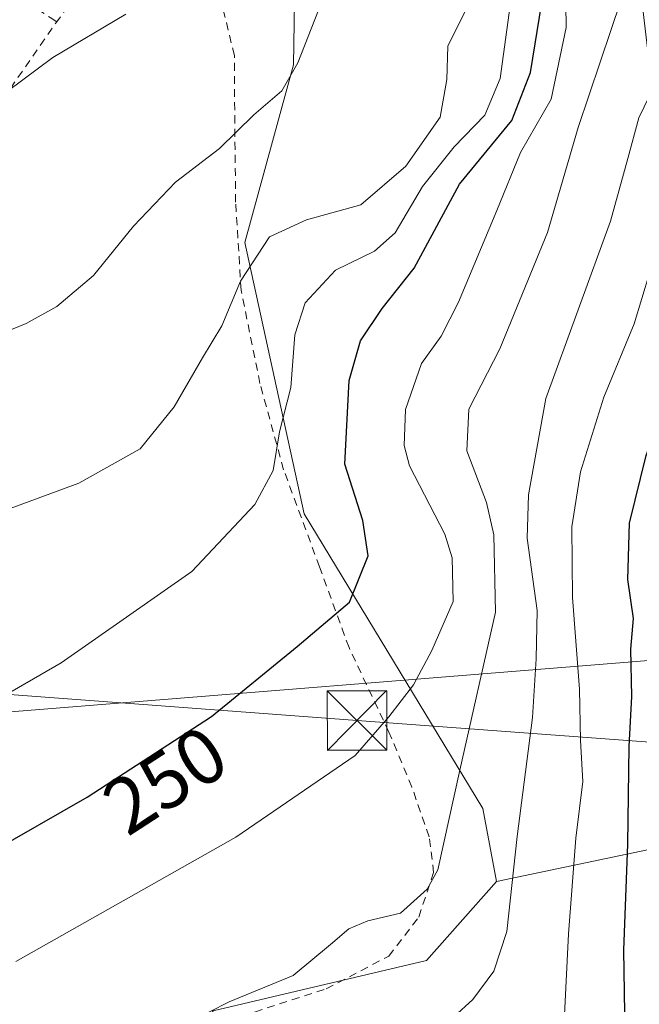
# Model space of a CAD drawing. Units: metres. Extents: x 613502 to 616930, y 4775646 to 4778016.
# Drawn here: x 614361 to 614439, y 4777719 to 4777843 of the extents above; entities that cross this region are included whole.
import ezdxf
from ezdxf.enums import TextEntityAlignment as Align

# ---------------------------------------------------------------- set-up
doc = ezdxf.new("R2010")
doc.units = ezdxf.units.M
doc.header["$MEASUREMENT"] = 0
doc.linetypes.add('DGN Style 2', pattern=[1.6480167562047852, 0.988810053722871, -0.6592067024819142])
doc.linetypes.add('DGN Style 3', pattern=[2.307223458686699, 1.648016756204785, -0.6592067024819142])
for name, color, linetype, lineweight in [('Alambrada', 7, 'DGN Style 2', 0), ('Arbolado forestal CxS', 92, 'Continuous', 0), ('Conducción de agua lineal', 4, 'DGN Style 3', 0), ('Curva de nivel maestra', 30, 'Continuous', 30), ('Curva de nivel normal', 30, 'Continuous', 0), ('Prado CxS', 92, 'Continuous', 0), ('Rótulo de curva de nivel directora', 7, 'Continuous', 0), ('Tendido', 6, 'Continuous', 0), ('Torre de tendido puntual', 7, 'Continuous', 0)]:
    doc.layers.add(name, color=color, linetype=linetype, lineweight=lineweight)
doc.styles.add('Style-Arial', font='txt')

# ---------------------------------------------------------------- blocks, each defined once
blk = doc.blocks.new('*U18')
at = {"layer": 'Arbolado forestal CxS', "color": 92, "linetype": 'Continuous', "lineweight": 0}
blk.add_polyline3d([(614385.6382999998, 4777718.352299999, 240.8239999999932), (614412.5253, 4777724.705700001, 238.3574999999983), (614421.3541000001, 4777734.681299999, 236.5154999999941), (614451.6202999996, 4777741.008099999, 214.9279999999999), (614455.2136000004, 4777742.0087, 212.1493000000046), (614461.3309000004, 4777720.2687, 208.354600000006), (614462.9830999998, 4777712.0077, 207.6125000000029)], dxfattribs=at)
blk = doc.blocks.new('5TTEND')
at = {"layer": 'Conducción de agua lineal', "color": 7, "linetype": 'Continuous', "lineweight": 0}
for p, q in [((-0.375, 0.3754), (0.375, -0.3746)), ((0.3720000000000001, 0.3784000000000001), (-0.3720000000000001, -0.3776))]:
    blk.add_line(p, q, dxfattribs=at)
at = {"layer": 'Conducción de agua lineal', "color": 7, "linetype": 'Continuous', "lineweight": 0, "flags": 128}
blk.add_lwpolyline([(-0.375, -0.3746), (0.375, -0.3746), (0.375, 0.3754), (-0.375, 0.3754), (-0.3720000000000001, -0.3776)], dxfattribs=at)

msp = doc.modelspace()

# ---------------------------------------------------------------- linework, layer by layer
at = {"layer": 'Alambrada', "color": 7, "linetype": 'DGN Style 2', "lineweight": 0}
for points in [[(614389.3000999996, 4777717.710100001, 245.8233000000037), (614399.8901000004, 4777721.140100001, 249.7531000000017), (614407.7801000001, 4777725.2601, 254.7403999999952), (614411.5701000001, 4777730.190099999, 252.9839999999967), (614413.4401000004, 4777735.790100001, 252.0387000000046), (614412.8800999997, 4777740.3201, 251.2744999999995), (614410.6901000004, 4777746.5801, 246.8454000000056), (614407.8000999996, 4777753.5101, 245.8439000000071), (614402.7701000003, 4777764.1601, 251.8698000000004), (614399.0500999996, 4777774.360099999, 258.4934999999969), (614394.5301000001, 4777786.590100001, 263.2258000000002), (614391.5401, 4777797.4801, 267.5592999999935), (614389.1700999998, 4777809.220100001, 270.6891000000033), (614388.4801000003, 4777820.340100001, 275.7170000000042), (614388.3701, 4777830.290100001, 277.8923000000068), (614388.3201000001, 4777838.8201, 278.780700000003), (614386.3000999996, 4777847.1501, 279.7629000000015), (614381.9200999998, 4777853.9901, 282.7874000000011), (614377.1001000004, 4777858.3201, 277.0840999999928), (614365.9200999998, 4777843.0601, 271.1552999999985)], [(614347.8501000004, 4777846.1801, 271.959799999997), (614361.4401000004, 4777846.0701, 271.0930999999982), (614362.1501000002, 4777845.590100001, 271.1508000000031), (614365.1201, 4777843.590100001, 271.1904000000068), (614365.9200999998, 4777843.0601, 271.1552999999985)], [(614308.6901000004, 4777834.5701, 274.8564000000042), (614314.3300999999, 4777827.960100001, 274.3628000000026), (614321.8901000004, 4777828.270099999, 277.9545999999973), (614322.6501000002, 4777825.210100001, 274.2314999999944), (614323.2301000003, 4777819.130100001, 270.5720000000001), (614337.9501, 4777821.1601, 270.0495999999985), (614354.4600999998, 4777826.550100001, 269.8092000000034), (614365.9200999998, 4777843.0601, 271.1552999999985)]]:
    msp.add_polyline3d(points, dxfattribs=at)
at = {"layer": 'Arbolado forestal CxS', "color": 92, "linetype": 'Continuous', "lineweight": 0, "extrusion": (0.3735641141937845, 0.6068135116440171, 0.7015890639632787), "elevation": 3128885.665237432, "flags": 128}
msp.add_lwpolyline([(1981433.269796678, -3080319.893686178), (1981435.805189532, -3080315.994203902), (1981458.262224277, -3080285.699435255)], dxfattribs=at)
msp.add_lwpolyline([(1981433.269796678, -3080319.893686178), (1981435.805189532, -3080315.994203902), (1981458.262224277, -3080285.699435255)], dxfattribs=at)
at = {"layer": 'Arbolado forestal CxS', "color": 92, "linetype": 'Continuous', "lineweight": 0}
for points in [[(614334.6623000001, 4777973.173000001, 307.3582000000025), (614336.4266999997, 4777962.1931, 304.5483999999997), (614351.5217000004, 4777948.064300001, 298.107799999998), (614361.8086999999, 4777926.927100001, 291.0587999999989), (614396.4939000001, 4777882.7621, 273.7556000000041), (614395.7779000001, 4777837.6591, 265.5495999999985), (614389.6401000004, 4777815.2191, 261.5574000000051), (614397.1083000004, 4777781.047300001, 253.2321999999986), (614419.6482999995, 4777743.886299999, 238.2725999999966), (614421.3541000001, 4777734.681299999, 236.5154999999941)], [(614439.3919000002, 4777848.286699999, 239.7424000000028), (614444.1612999998, 4777807.670100001, 226.8926999999967), (614445.9238999998, 4777795.2313, 222.625), (614449.6261, 4777777.178099999, 216.4084000000003), (614449.6201, 4777775.806500001, 216.1490000000049), (614449.6275000004, 4777775.5891, 216.103099999993), (614450.4474999999, 4777763.959100001, 214.0681000000041), (614450.4855000004, 4777763.6501, 214.0249999999942), (614452.1155000003, 4777754.389699999, 213.3755999999994), (614452.1535, 4777754.2073, 213.3552999999956), (614454.3635, 4777745.0373, 212.6184000000067), (614454.3923000004, 4777744.9275, 212.6058000000048), (614455.2136000004, 4777742.0087, 212.1493000000046), (614451.6202999996, 4777741.008099999, 214.9279999999999), (614421.3541000001, 4777734.681299999, 236.5154999999941), (614419.6482999995, 4777743.886299999, 238.2725999999966), (614397.1083000004, 4777781.047300001, 253.2321999999986), (614389.6401000004, 4777815.2191, 261.5574000000051), (614395.7779000001, 4777837.6591, 265.5495999999985), (614396.4939000001, 4777882.7621, 273.7556000000041)], [(614421.3541000001, 4777734.681299999, 236.5154999999941), (614412.5253, 4777724.705700001, 238.3574999999983), (614385.6382999998, 4777718.352299999, 240.8239999999932), (614378.8744999999, 4777707.078500001, 237.218399999998), (614386.7654999997, 4777669.875299999, 222.3509000000049), (614402.9376999997, 4777669.4155, 220.9027999999962), (614418.6885000002, 4777654.380100001, 213.5148000000045), (614416.1268999996, 4777630.6635, 207.8454999999958), (614405.4027000006, 4777598.9979, 202.3684999999969), (614392.4817000004, 4777568.6185, 199.3139999999985), (614376.0157000005, 4777547.854499999, 196.2507999999943), (614355.2061000001, 4777539.942700001, 191.9646999999968), (614325.9052999998, 4777544.274700001, 186.3122000000003), (614305.5981000002, 4777553.7577, 184.3567999999941), (614273.3459000001, 4777563.891899999, 179.3617999999988), (614247.1517000003, 4777558.377699999, 169.5157999999938), (614245.1149000004, 4777557.949100001, 168.6720999999961), (614245.7230000002, 4777554.3211, 167.8295000000071), (614246.2295000004, 4777551.299900001, 167.2271999999939), (614249.5601000005, 4777531.4301, 163.476800000004), (614254.0837000003, 4777520.663899999, 161.149900000004)]]:
    msp.add_polyline3d(points, dxfattribs=at)
at = {"layer": 'Curva de nivel maestra', "color": 30, "linetype": 'Continuous', "lineweight": 30, "flags": 128}
for points, elevation in [([(614357.4299999997, 4777738.2301), (614369.7599999999, 4777745.3201), (614385.4299999997, 4777755.4901), (614396.25, 4777764.300100001), (614402.8499999996, 4777769.870100001), (614405.1799999997, 4777775.720100001), (614404.5, 4777780.200099999), (614402.25, 4777787.290100001), (614402.8099999996, 4777797.840100001), (614404.2100000001, 4777802.850099999), (614406.9400000004, 4777806.9001), (614411, 4777812.0001), (614416.6799999997, 4777822.590100001), (614423.2800000003, 4777830.610099999), (614425.6399999997, 4777836.670100001), (614427.0800000001, 4777845.440099999)], 250), ([(614437.6699999999, 4777710.090100001), (614437.4000000004, 4777726.020099999), (614437.9199999999, 4777739.380100001), (614438.0700000003, 4777751.6801), (614438.4000000004, 4777758.0001), (614438.29, 4777763.970100001), (614438.6399999997, 4777767.8201), (614437.9299999997, 4777772.7601), (614438.1399999997, 4777779.840100001), (614440.2199999997, 4777788.380100001), (614442.9100000003, 4777795.7601), (614445.25, 4777804.7601), (614447.54, 4777815.9901), (614449.7599999999, 4777823.3301), (614452.4400000004, 4777832.380100001), (614455.0499999998, 4777837.6801), (614459.1399999997, 4777840.020099999), (614462.7699999996, 4777842.640100001), (614464.3200000003, 4777845.0001)], 225)]:
    msp.add_lwpolyline(points, dxfattribs=dict(at, elevation=elevation))
at = {"layer": 'Curva de nivel normal', "color": 30, "linetype": 'Continuous', "lineweight": 0, "flags": 128}
for points, elevation in [([(614415.9800000006, 4777717.600000001), (614418.3799999999, 4777719.789999999), (614421.0099999999, 4777723.350000001), (614422.6600000003, 4777728.350000001), (614423.9699999997, 4777740.350000001), (614425.9100000003, 4777755.350000001), (614426.3399999999, 4777762.76), (614426.4699999997, 4777768.84), (614425.2400000002, 4777777.949999999), (614425.3899999997, 4777783.42), (614427.5599999996, 4777795.59), (614435.7400000002, 4777817.939999999), (614437.9000000004, 4777825.810000001), (614439.3099999996, 4777830.960000001), (614443.2400000002, 4777839.130000001), (614448.9000000004, 4777853.699999999)], 235), ([(614382.7100000001, 4777716.99), (614387.6600000003, 4777719.52), (614395.7300000006, 4777722.800000001), (614400.4199999999, 4777726.74), (614402.75, 4777728.720000001), (614405.1299999999, 4777729.730000001), (614409.2800000003, 4777730.689999999), (614412.6200000001, 4777733.689999999), (614413.9600000001, 4777736.140000001), (614416.7400000002, 4777748.730000001), (614421.2400000002, 4777768.609999999), (614421.0199999996, 4777778.390000001), (614420.0800000001, 4777782.439999999), (614417.6200000001, 4777788.980000001), (614417.8700000001, 4777794.24), (614421.7800000003, 4777801.850000001), (614427.7800000003, 4777816.52), (614431.6399999997, 4777829.720000001), (614435.8300000001, 4777842.109999999), (614439.3300000001, 4777852.59)], 240), ([(614430.0499999998, 4777848.16), (614430.1600000003, 4777842.350000001), (614428.2400000002, 4777833.289999999), (614424.4000000004, 4777826.600000001), (614421.4000000004, 4777819.289999999), (614416.5599999996, 4777807.730000001), (614414.3899999997, 4777803.41), (614411.9100000003, 4777799.970000001), (614409.9100000003, 4777794.189999999), (614409.7300000006, 4777789.630000001), (614410.4000000004, 4777787.100000001), (614414.8399999999, 4777778.470000001), (614415.7800000003, 4777775.49), (614415.8899999997, 4777769.960000001), (614413.2000000002, 4777763.779999999), (614410.9000000004, 4777759.449999999), (614407.8099999996, 4777755.449999999), (614403.54, 4777750.560000001), (614388.5, 4777740.27), (614360.7599999999, 4777724.600000001)], 245), ([(614354.5499999998, 4777779.699999999), (614368.7100000001, 4777784.880000001), (614376.4299999997, 4777789.24), (614380.7300000006, 4777794.51), (614384.3099999996, 4777800.689999999), (614386.7300000006, 4777804.74), (614389.0899999999, 4777810.350000001), (614392.7599999999, 4777815.939999999), (614397.4199999999, 4777818.100000001), (614404.2800000003, 4777819.99), (614409.9199999999, 4777824.859999999), (614414.2400000002, 4777831.060000001), (614415.1100000005, 4777835.810000001), (614415.2400000002, 4777839.980000001), (614418.29, 4777846.230000001)], 260), ([(614331.7699999996, 4777742.189999999), (614366.5, 4777762.24), (614382.9500000002, 4777773.77), (614390.9000000004, 4777782.210000001), (614393.2199999997, 4777786.5), (614394.0199999996, 4777791.380000001), (614395.4299999997, 4777796.949999999), (614395.9299999997, 4777803.58), (614397.2599999999, 4777807.630000001), (614401.0800000001, 4777811.77), (614405.9800000006, 4777814.130000001), (614408.5700000003, 4777816.460000001), (614412.04, 4777822.300000001), (614416.0099999999, 4777827.32), (614419.9000000004, 4777831.279999999), (614421.8300000001, 4777835.9), (614423.0700000003, 4777845.100000001)], 255), ([(614398.9400000004, 4777844.539999999), (614396.3300000001, 4777837.91), (614394.3200000003, 4777834.359999999), (614390.7599999999, 4777831.32), (614386.4299999997, 4777827.109999999), (614380.8799999999, 4777822.859999999), (614375.5899999999, 4777817.310000001), (614370.5499999998, 4777811.08), (614365.9600000001, 4777807.15), (614362.0800000001, 4777805.02), (614344.3600000005, 4777797.810000001)], 265), ([(614374.6399999997, 4777844.01), (614365.4400000004, 4777838.58), (614354.0700000003, 4777830.109999999)], 270), ([(614429.9400000004, 4777717.859999999), (614430.4199999999, 4777728.060000001), (614431.3700000001, 4777740.119999999), (614432.2599999999, 4777747.279999999), (614431.9600000001, 4777752.449999999), (614431.8300000001, 4777758.939999999), (614430.9500000002, 4777770.49), (614430.8700000001, 4777779.390000001), (614431.9400000004, 4777786.34), (614434.8899999997, 4777795.720000001), (614438.7300000006, 4777804.970000001), (614442.5899999999, 4777817.779999999), (614446.3399999999, 4777824.58), (614446.4699999997, 4777826.300000001), (614444.9400000004, 4777827.470000001), (614445.29, 4777830.24), (614448.54, 4777836.75), (614452.0899999999, 4777844.600000001)], 230)]:
    msp.add_lwpolyline(points, dxfattribs=dict(at, elevation=elevation))
at = {"layer": 'Prado CxS', "color": 92, "linetype": 'Continuous', "lineweight": 0}
for points in [[(614334.6623000001, 4777973.173000001, 307.3582000000025), (614336.4266999997, 4777962.1931, 304.5483999999997), (614351.5217000004, 4777948.064300001, 298.107799999998), (614361.8086999999, 4777926.927100001, 291.0587999999989), (614396.4939000001, 4777882.7621, 273.7556000000041), (614395.7779000001, 4777837.6591, 265.5495999999985), (614389.6401000004, 4777815.2191, 261.5574000000051), (614397.1083000004, 4777781.047300001, 253.2321999999986), (614419.6482999995, 4777743.886299999, 238.2725999999966), (614421.3541000001, 4777734.681299999, 236.5154999999941)], [(614351.5217000004, 4777948.064300001, 298.107799999998), (614361.8086999999, 4777926.927100001, 291.0587999999989), (614396.4939000001, 4777882.7621, 273.7556000000041), (614395.7779000001, 4777837.6591, 265.5495999999985), (614389.6401000004, 4777815.2191, 261.5574000000051), (614397.1083000004, 4777781.047300001, 253.2321999999986), (614419.6482999995, 4777743.886299999, 238.2725999999966), (614421.3541000001, 4777734.681299999, 236.5154999999941), (614412.5253, 4777724.705700001, 238.3574999999983), (614385.6382999998, 4777718.352299999, 240.8239999999932)], [(614421.3541000001, 4777734.681299999, 236.5154999999941), (614412.5253, 4777724.705700001, 238.3574999999983), (614385.6382999998, 4777718.352299999, 240.8239999999932), (614378.8744999999, 4777707.078500001, 237.218399999998), (614386.7654999997, 4777669.875299999, 222.3509000000049), (614402.9376999997, 4777669.4155, 220.9027999999962), (614418.6885000002, 4777654.380100001, 213.5148000000045), (614416.1268999996, 4777630.6635, 207.8454999999958), (614405.4027000006, 4777598.9979, 202.3684999999969), (614392.4817000004, 4777568.6185, 199.3139999999985), (614376.0157000005, 4777547.854499999, 196.2507999999943), (614355.2061000001, 4777539.942700001, 191.9646999999968), (614325.9052999998, 4777544.274700001, 186.3122000000003), (614305.5981000002, 4777553.7577, 184.3567999999941), (614273.3459000001, 4777563.891899999, 179.3617999999988), (614247.1517000003, 4777558.377699999, 169.5157999999938), (614245.1149000004, 4777557.949100001, 168.6720999999961), (614245.7230000002, 4777554.3211, 167.8295000000071), (614246.2295000004, 4777551.299900001, 167.2271999999939), (614249.5601000005, 4777531.4301, 163.476800000004), (614254.0837000003, 4777520.663899999, 161.149900000004)]]:
    msp.add_polyline3d(points, dxfattribs=at)
at = {"layer": 'Tendido', "color": 6, "linetype": 'Continuous', "lineweight": 0, "extrusion": (-0.7445307465320353, -0.5779873532255395, 0.3340727270816727), "elevation": -3218768.338098057, "flags": 128}
msp.add_lwpolyline([(-3396993.864996432, 1141031.447526622), (-3397116.559820869, 1141065.563161981), (-3397302.00840164, 1141126.11821316)], dxfattribs=at)
at = {"layer": 'Tendido', "color": 6, "linetype": 'Continuous', "lineweight": 0}
for points in [[(614313.9588000001, 4777752.364800001, 262.6252999999998), (614707.8700000001, 4777783.970000001, 288.5589000000036), (615116.7999999998, 4777816.15, 283.3583000000072), (615556.1699999999, 4777850.060000001, 338.4220999999961), (615739.0800000001, 4777866.140000001, 342.3562999999995), (615986.6399999997, 4777886.140000001, 256.777700000006), (616307.7999999998, 4777909.980000001, 218.5166000000027), (616531.5300000003, 4777927.01, 236.5160000000033), (616660.2553000003, 4777937.0474, 244.0458999999973), (616840.6963000001, 4777951.3347, 246.6538), (616891.6826999999, 4777955.671599999, 241.9014000000025)], [(615002.7929999996, 4777720.126599999, 211.6628000000055), (614944.6338999998, 4777722.521400001, 213.6696999999986), (614753.8121999997, 4777730.993600001, 254.8711000000039), (614685.6233000001, 4777734.143300001, 271.6603000000032), (614403.7800000003, 4777754.960000001, 248.0525000000052), (614313.8748000005, 4777761.7086, 263.0427999999956)]]:
    msp.add_polyline3d(points, dxfattribs=at)

# ---------------------------------------------------------------- block references
at = {"layer": 'Arbolado forestal CxS', "color": 92, "linetype": 'Continuous', "lineweight": 0}
msp.add_blockref('*U18', (0, 0), dxfattribs=at)
at = {"layer": 'Torre de tendido puntual', "color": 7, "linetype": 'Continuous', "lineweight": 0, "xscale": 10, "yscale": 10, "zscale": 10}
msp.add_blockref('5TTEND', (614403.7800000003, 4777754.960000001, 248.0525000000052), dxfattribs=at)

# ---------------------------------------------------------------- texts
at = {"layer": 'Rótulo de curva de nivel directora', "color": 7, "linetype": 'Continuous', "lineweight": 0, "style": 'Style-Arial'}
msp.add_text('250', height=7.000000000000002, rotation=32.98395422287287, dxfattribs=at).set_placement((614379.59701127, 4777747.490768921), align=Align.MIDDLE_CENTER)

doc.saveas('drawing.dxf')
